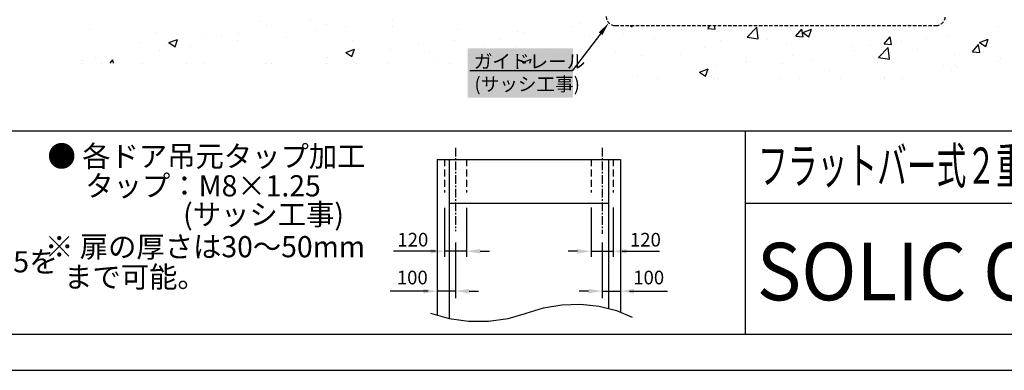
# Model space of a CAD drawing. Extents: x 164 to 1129, y -1965 to -1274.
# Drawn here: x 641 to 966, y -1965 to -1849 of the extents above; entities that cross this region are included whole.
import ezdxf

# ---------------------------------------------------------------- set-up
doc = ezdxf.new("R2010")
doc.units = 0
doc.header["$LTSCALE"] = 0.089
for name, pattern in [('CENTER', [50.8, 31.75, -6.35, 6.35, -6.35]), ('DASHED', [19.05, 12.7, -6.35]), ('DASHEDX2', [38.1, 25.4, -12.7])]:
    doc.linetypes.add(name, pattern=pattern)
for name, color, linetype in [('HACTH', 7, 'CONTINUOUS'), ('HASEN', 3, 'DASHED'), ('HATCH', 7, 'CONTINUOUS'), ('PT', 4, 'CONTINUOUS'), ('SAKUZU1', 7, 'CONTINUOUS'), ('SUNPOSEN', 6, 'CONTINUOUS'), ('SUNPOUSEN', 6, 'CONTINUOUS'), ('TYUSINSEN', 5, 'CENTER'), ('図面枠', 7, 'CONTINUOUS'), ('説明文', 7, 'CONTINUOUS')]:
    doc.layers.add(name, color=color, linetype=linetype)
doc.styles.get("Standard").update_dxf_attribs({"font": 'txt.shx', "bigfont": 'KELF1-K.shx'})
doc.styles.add('ＭＳゴシック', font='msgothic.ttc')

# ---------------------------------------------------------------- blocks, each defined once
blk = doc.blocks.new('*X2656')
at = {"layer": 'HATCH', "color": 7, "linetype": 'CONTINUOUS'}
for p, q in [((720.75, -1849.48), (720.75, -1849.48)), ((737.11, -1849.24), (737.11, -1849.24)), ((742.44, -1850.39), (742.44, -1850.39)), ((764.19, -1848.97), (764.19, -1848.97)), ((825.94, -1850.33), (825.94, -1850.33)), ((664.23, -1852.18), (664.23, -1852.18)), ((685.93, -1853.1), (685.93, -1853.1)), ((701.43, -1853.82), (701.43, -1853.82)), ((713.41, -1853.31), (713.41, -1853.31)), ((722.54, -1850.77), (722.54, -1850.77)), ((738.63, -1852.34), (738.63, -1852.34)), ((748.8, -1851), (748.8, -1851)), ((764.14, -1851.31), (764.14, -1851.31)), ((785.83, -1852.23), (785.83, -1852.23)), ((805.41, -1852.93), (805.41, -1852.93)), ((807.53, -1853.14), (807.53, -1853.14)), ((823.73, -1851.26), (823.73, -1851.26)), ((840.57, -1853.54), (840.57, -1853.54)), ((842.42, -1850.83), (842.42, -1850.83)), ((842.73, -1850.83), (843.37, -1851.26)), ((843.37, -1851.27), (843.52, -1850.83)), ((855.96, -1851.51), (855.96, -1851.51)), ((861.11, -1850.83), (861.11, -1850.83)), ((868.34, -1851.83), (869.18, -1850.83)), ((868.34, -1851.83), (870.77, -1852.04)), ((870.77, -1852.04), (870.54, -1850.83)), ((876.69, -1850.83), (876.69, -1850.83)), ((876.69, -1850.83), (876.69, -1850.83)), ((881.43, -1854.66), (884.59, -1851.37)), ((885.04, -1855.23), (884.59, -1851.37)), ((893.83, -1850.83), (893.83, -1850.83)), ((897.49, -1854.38), (899.45, -1852.05)), ((899.92, -1854.6), (899.45, -1852.05)), ((899.76, -1853.16), (902.6, -1852.06)), ((899.76, -1853.16), (901.78, -1854.52)), ((901.78, -1854.52), (902.6, -1852.06)), ((909.05, -1852.3), (909.05, -1852.3)), ((964.26, -1851.1), (964.26, -1851.1)), ((680.9, -1856.42), (680.9, -1856.42)), ((690.4, -1856.5), (693.24, -1855.41)), ((690.4, -1856.5), (692.42, -1857.86)), ((692.42, -1857.86), (693.24, -1855.41)), ((707.62, -1854.02), (707.62, -1854.02)), ((712.96, -1855.72), (712.96, -1855.72)), ((729.32, -1854.93), (729.32, -1854.93)), ((751.01, -1855.85), (751.01, -1855.85)), ((772.7, -1856.77), (772.7, -1856.77)), ((784.55, -1855.79), (784.55, -1855.79)), ((800.03, -1855.33), (800.03, -1855.33)), ((829.22, -1854.06), (829.22, -1854.06)), ((830.4, -1854.88), (830.4, -1854.88)), ((850.91, -1854.98), (850.91, -1854.98)), ((872.61, -1855.89), (872.61, -1855.89)), ((881.43, -1854.66), (885.04, -1855.22)), ((887.95, -1855.35), (887.95, -1855.35)), ((894.3, -1856.81), (894.3, -1856.81)), ((897.49, -1854.38), (899.92, -1854.59)), ((926.64, -1856.93), (928.6, -1854.6)), ((926.64, -1856.93), (929.07, -1857.14)), ((929.07, -1857.15), (928.6, -1854.6)), ((932.34, -1856.08), (932.34, -1856.08)), ((940.56, -1855.17), (940.56, -1855.17)), ((947.74, -1854.05), (947.74, -1854.05)), ((955.79, -1859.48), (957.75, -1857.15)), ((958.22, -1859.7), (957.75, -1857.15)), ((958.16, -1856.41), (961.01, -1855.32)), ((958.16, -1856.41), (960.18, -1857.77)), ((960.18, -1857.78), (961.01, -1855.32)), ((687.39, -1859.08), (687.39, -1859.08)), ((689.71, -1857.38), (689.71, -1857.38)), ((697.57, -1857.74), (697.57, -1857.74)), ((748.8, -1859.75), (751.65, -1858.66)), ((748.8, -1859.75), (750.82, -1861.12)), ((750.82, -1861.12), (751.65, -1858.66)), ((763.44, -1858.84), (763.44, -1858.84)), ((776.33, -1859.39), (776.33, -1859.39)), ((789.34, -1860.28), (789.34, -1860.28)), ((794.4, -1857.68), (794.4, -1857.68)), ((804.73, -1858.26), (804.73, -1858.26)), ((816.09, -1858.6), (816.09, -1858.6)), ((837.79, -1859.52), (837.79, -1859.52)), ((867.42, -1857.95), (867.42, -1857.95)), ((916, -1857.73), (916, -1857.73)), ((916.86, -1859.23), (916.86, -1859.23)), ((922.17, -1857.42), (922.17, -1857.42)), ((924.8, -1861.39), (927.97, -1858.09)), ((928.41, -1861.95), (927.97, -1858.09)), ((937.69, -1858.64), (937.69, -1858.64)), ((949.95, -1860.36), (949.95, -1860.36)), ((955.79, -1859.48), (958.22, -1859.7)), ((959.39, -1859.56), (959.39, -1859.56)), ((661.46, -1863.32), (661.46, -1863.32)), ((661.73, -1862.46), (661.73, -1862.46)), ((666.01, -1861.45), (666.01, -1861.45)), ((668.05, -1863.32), (668.05, -1863.32)), ((670.96, -1863.32), (671.89, -1862.21)), ((672.09, -1863.32), (671.89, -1862.21)), ((681.71, -1863.32), (681.71, -1863.32)), ((696.19, -1863.32), (696.19, -1863.32)), ((701.97, -1863.32), (701.97, -1863.32)), ((722.22, -1863.32), (722.22, -1863.32)), ((724.33, -1863.32), (724.33, -1863.32)), ((742.48, -1863.32), (742.48, -1863.32)), ((742.91, -1861.44), (742.91, -1861.44)), ((752.47, -1863.32), (752.47, -1863.32)), ((762.74, -1863.32), (762.74, -1863.32)), ((779.17, -1861.62), (779.17, -1861.62)), ((782.99, -1863.32), (782.99, -1863.32)), ((807.21, -1863.01), (810.05, -1861.92)), ((807.21, -1863.01), (807.67, -1863.32)), ((809.58, -1863.32), (810.05, -1861.92)), ((823.51, -1863.32), (823.51, -1863.32)), ((846.55, -1860.81), (846.55, -1860.81)), ((859.48, -1860.43), (859.48, -1860.43)), ((881.11, -1862.82), (881.11, -1862.82)), ((881.18, -1861.35), (881.18, -1861.35)), ((893.16, -1863.3), (893.16, -1863.3)), ((896.5, -1860.8), (896.5, -1860.8)), ((902.87, -1862.27), (902.87, -1862.27)), ((924.57, -1863.18), (924.57, -1863.18)), ((924.8, -1861.39), (928.41, -1861.95)), ((929.43, -1862.97), (929.43, -1862.97)), ((964.45, -1862.78), (964.45, -1862.78)), ((964.45, -1862.78), (964.45, -1862.78)), ((965.15, -1861.85), (965.15, -1861.85)), ((804.93, -1864.39), (804.93, -1864.39)), ((865.61, -1866.26), (868.46, -1865.17)), ((865.61, -1866.26), (867.63, -1867.63)), ((867.63, -1867.63), (868.46, -1865.17)), ((870.94, -1864.16), (870.94, -1864.16)), ((908.56, -1865.83), (908.56, -1865.83)), ((946.26, -1864.1), (946.26, -1864.1)), ((948.86, -1865.75), (948.86, -1865.75)), ((950.29, -1864.09), (950.29, -1864.09)), ((950.85, -1864.6), (950.85, -1864.6)), ((845.27, -1867.54), (845.27, -1867.54)), ((851.61, -1868.32), (851.61, -1868.32)), ((869.45, -1867.37), (869.45, -1867.37)), ((870.5, -1868.32), (870.5, -1868.32)), ((870.5, -1868.32), (870.5, -1868.32)), ((871.87, -1868.32), (871.87, -1868.32)), ((892.12, -1868.32), (892.12, -1868.32)), ((898.64, -1868.32), (898.64, -1868.32)), ((898.64, -1868.32), (898.64, -1868.32)), ((912.38, -1868.32), (912.38, -1868.32)), ((926.59, -1868.16), (926.59, -1868.16)), ((926.78, -1868.32), (926.78, -1868.32)), ((932.63, -1868.32), (932.63, -1868.32))]:
    blk.add_line(p, q, dxfattribs=at)
blk = doc.blocks.new('*X2676')
at = {"layer": '説明文', "linetype": 'CONTINUOUS'}
blk.add_text('扉重量が重く使用頻度の多い出入口向きの自動ドア開閉装置です。エンジン全長、ドア幅の計算式はC-5を', height=7, dxfattribs=at).set_placement((199.75, -1932.43))
blk = doc.blocks.new('*X2749')
at = {"layer": 'SUNPOSEN', "color": 7}
blk.add_solid([(789.05, -1858.35), (823.81, -1858.35), (789.05, -1874.71), (823.81, -1874.71)], dxfattribs=at)
at = {"layer": 'SUNPOSEN', "color": 7, "linetype": 'CONTINUOUS'}
for s, p in [('ガイドレール', (791.07, -1864.96)), ('(サッシ工事)', (791.3, -1872.46))]:
    blk.add_text(s, height=4.5, dxfattribs=at).set_placement(p)
blk = doc.blocks.new('*X2693')
at = {"layer": 'SUNPOSEN', "color": 7, "linetype": 'BYBLOCK'}
for p, q in [((832.96, -1853.53), (823.56, -1865.86)), ((823.56, -1865.86), (791.3, -1865.86))]:
    blk.add_line(p, q, dxfattribs=at)
at = {"layer": 'SUNPOSEN', "color": 7}
blk.add_solid([(832.36, -1853.08), (835.69, -1849.95), (833.56, -1853.99)], dxfattribs=at)
blk.add_blockref('*X2749', (0, 0), dxfattribs=at)

msp = doc.modelspace()

# ---------------------------------------------------------------- linework, layer by layer
at = {"layer": 'HACTH', "color": 7}
msp.add_line((823.557, -1865.859), (789.805, -1865.859), dxfattribs=at)
at = {"layer": 'HASEN', "color": 7}
msp.add_line((837.811, -1850.834), (943.811, -1850.834), dxfattribs=at)
for centre, start, end in [((837.811, -1847.834), 180, 270), ((943.811, -1847.834), 270, 0)]:
    msp.add_arc(centre, 3, start, end, dxfattribs=at)
at = {"layer": 'PT'}
msp.add_line((163.801, -1964.811), (1128.601, -1964.811), dxfattribs=at)
at = {"layer": 'SAKUZU1'}
for p, q in [((779.007, -1895.074), (779.007, -1946.64)), ((779.007, -1895.074), (839.507, -1895.074)), ((782.987, -1895.074), (782.987, -1947.676)), ((835.527, -1895.074), (835.527, -1944.267)), ((839.507, -1895.074), (839.507, -1945.523)), ((782.987, -1909.594), (835.527, -1909.594))]:
    msp.add_line(p, q, dxfattribs=at)
at = {"layer": 'SAKUZU1', "linetype": 'DASHEDX2'}
for p, q in [((781.427, -1895.074), (781.427, -1906.013)), ((788.687, -1895.074), (788.687, -1906.013)), ((829.827, -1895.074), (829.827, -1906.013)), ((837.087, -1895.074), (837.087, -1906.013))]:
    msp.add_line(p, q, dxfattribs=at)
at = {"layer": 'SAKUZU1'}
for points in [[(808.434, -1945.894), (814.079, -1944.11), (820.132, -1943.111), (826.342, -1942.938), (832.455, -1943.598), (838.219, -1945.064), (843.396, -1947.274)], [(776.825, -1945.894), (782.926, -1947.663), (789.386, -1948.565), (795.966, -1948.565), (802.425, -1947.663), (808.527, -1945.894)]]:
    msp.add_lwpolyline(points, dxfattribs=at)
at = {"layer": 'SUNPOUSEN', "color": 7}
for p, q in [((781.427, -1911.097), (781.427, -1927.269)), ((788.687, -1911.097), (788.687, -1927.269)), ((829.827, -1911.021), (829.827, -1927.269)), ((837.087, -1911.021), (837.087, -1927.269)), ((778.402, -1925.457), (764.55, -1925.457)), ((788.687, -1925.457), (781.427, -1925.457)), ((785.057, -1922.572), (785.057, -1940.946)), ((793.224, -1925.457), (796.249, -1925.457)), ((825.289, -1925.457), (822.264, -1925.457)), ((829.827, -1925.457), (837.087, -1925.457)), ((833.457, -1922.572), (833.457, -1940.946)), ((840.112, -1925.457), (852.393, -1925.457)), ((775.982, -1938.637), (763.508, -1938.637)), ((785.057, -1938.637), (779.007, -1938.637)), ((789.594, -1938.637), (792.619, -1938.637)), ((828.919, -1938.637), (825.894, -1938.637)), ((833.457, -1938.637), (839.507, -1938.637)), ((842.532, -1938.637), (855.099, -1938.637))]:
    msp.add_line(p, q, dxfattribs=at)
for points in [[(776.889, -1924.7), (776.889, -1926.213), (781.427, -1925.457)], [(793.224, -1924.7), (793.224, -1926.213), (788.687, -1925.457)], [(825.289, -1924.7), (825.289, -1926.213), (829.827, -1925.457)], [(841.624, -1924.7), (841.624, -1926.213), (837.087, -1925.457)], [(774.469, -1937.88), (774.469, -1939.393), (779.007, -1938.637)], [(789.594, -1937.88), (789.594, -1939.393), (785.057, -1938.637)], [(828.919, -1937.88), (828.919, -1939.393), (833.457, -1938.637)], [(844.044, -1937.88), (844.044, -1939.393), (839.507, -1938.637)]]:
    msp.add_solid(points, dxfattribs=at)
at = {"layer": 'TYUSINSEN', "color": 7}
for p, q in [((785.057, -1891.263), (785.057, -1918.841)), ((833.457, -1891.263), (833.457, -1919.674))]:
    msp.add_line(p, q, dxfattribs=at)
at = {"layer": '図面枠'}
for p, q in [((175.801, -1885.611), (1087.801, -1885.611)), ((880.779, -1885.611), (880.779, -1952.811)), ((880.779, -1909.611), (1087.801, -1909.611)), ((175.801, -1952.811), (1087.801, -1952.811))]:
    msp.add_line(p, q, dxfattribs=at)

# ---------------------------------------------------------------- block references
at = {"layer": 'HATCH', "color": 7}
msp.add_blockref('*X2656', (0, 0), dxfattribs=at)
at = {"layer": 'SUNPOSEN', "color": 7}
msp.add_blockref('*X2693', (0, 0), dxfattribs=at)
at = {"layer": '説明文'}
msp.add_blockref('*X2676', (0, 0), dxfattribs=at)

# ---------------------------------------------------------------- texts
at = {"layer": 'HATCH', "style": 'ＭＳゴシック', "width": 0.95}
msp.add_text('SOLIC CORPORATION', height=19, dxfattribs=at).set_placement((884.572, -1941.667))
at = {"layer": 'SAKUZU1', "color": 7, "width": 0.98}
for s, p in [('※ 扉の厚さは30～50mm', (649.464, -1927.446)), ('   まで可能。', (649.464, -1937.446))]:
    msp.add_text(s, height=7, dxfattribs=at).set_placement(p)
at = {"layer": 'SUNPOUSEN', "color": 7}
for s, p in [('120', (765.836, -1923.882)), ('120', (842.66, -1923.882)), ('100', (765.655, -1936.381)), ('100', (843.748, -1936.381))]:
    msp.add_text(s, height=4.5, dxfattribs=at).set_placement(p)
at = {"layer": '図面枠', "width": 0.6}
msp.add_text('フラットバー式２重引戸（ＢＷ）納り図', height=12, dxfattribs=at).set_placement((885.011, -1903.161))
at = {"layer": '説明文', "width": 0.98}
for s, p in [('● 各ドア吊元タップ加工', (650.264, -1897.543)), ('タップ：M8×1.25', (662.752, -1907.317)), (' (サッシ工事)\u3000', (692.975, -1916.776))]:
    msp.add_text(s, height=7, dxfattribs=at).set_placement(p)

doc.saveas('drawing.dxf')
